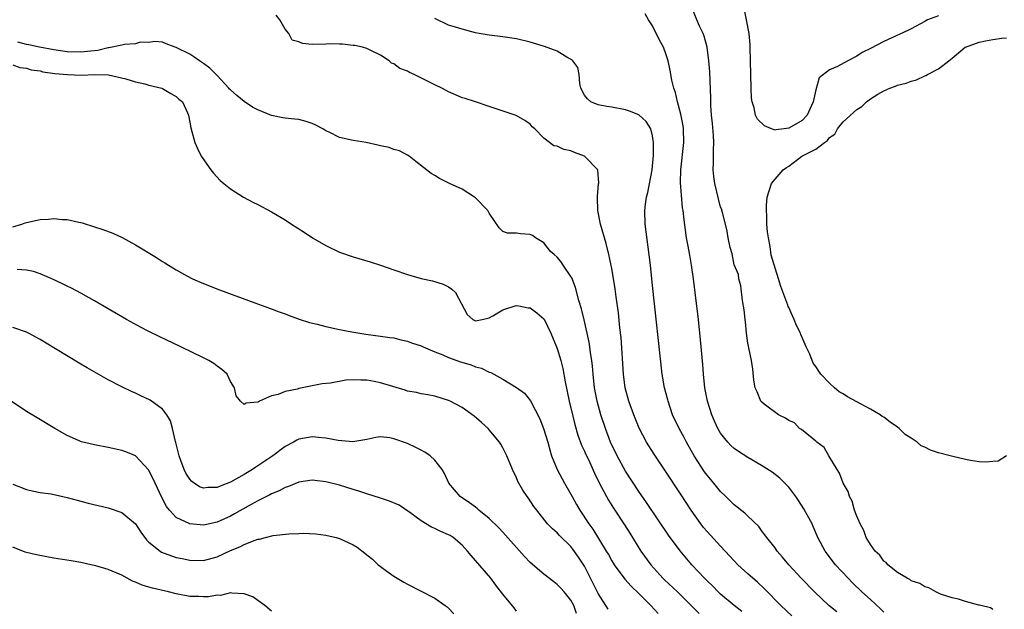
# Model space of a CAD drawing. Units: inches. Extents: x 2622000 to 2625000, y 1503000 to 1506000.
# Drawn here: x 2622284 to 2622429, y 1503396 to 1503483 of the extents above; entities that cross this region are included whole.
import ezdxf

# ---------------------------------------------------------------- set-up
doc = ezdxf.new("R2010")
doc.units = ezdxf.units.IN
doc.header["$MEASUREMENT"] = 0
doc.layers.add('LD26221503_2ft', color=133, linetype='Continuous')

msp = doc.modelspace()

# ---------------------------------------------------------------- linework, layer by layer
at = {"layer": 'LD26221503_2ft'}
for points, elevation in [([(2622397.48, 1503395.48), (2622395.84, 1503397), (2622393.45, 1503399.45), (2622392.43, 1503400.43), (2622391, 1503401.67), (2622389.55, 1503403), (2622389, 1503403.56), (2622387.68, 1503405), (2622387, 1503405.71), (2622385, 1503407.87), (2622384.48, 1503408.48), (2622384.07, 1503409), (2622382.65, 1503411), (2622382.01, 1503412.01), (2622381, 1503413.57), (2622379, 1503416.6), (2622377.23, 1503419.23), (2622376.12, 1503421), (2622375.05, 1503423.05), (2622374.26, 1503425), (2622373.53, 1503427), (2622372.98, 1503429), (2622372.74, 1503431), (2622372.36, 1503436.36), (2622372.2, 1503437.8), (2622372, 1503440), (2622371.65, 1503442.35), (2622371.52, 1503443.52), (2622371, 1503446.51), (2622370.57, 1503448.57), (2622370.16, 1503450.16), (2622369.33, 1503453), (2622368.94, 1503455), (2622368.91, 1503456.91), (2622368.9, 1503457.1), (2622369.06, 1503458.94), (2622369.09, 1503459.09), (2622368.96, 1503460.96), (2622368.94, 1503461), (2622367, 1503463), (2622365.55, 1503463.55), (2622365, 1503463.78), (2622363.97, 1503463.97), (2622363, 1503464.49), (2622362.51, 1503464.51), (2622361, 1503465.65), (2622359.71, 1503467), (2622359.32, 1503467.32), (2622359, 1503467.68), (2622358.22, 1503468.22), (2622356.95, 1503468.95), (2622353, 1503470.3), (2622350.97, 1503470.97), (2622349.45, 1503471.45), (2622349, 1503471.57), (2622348.02, 1503472.02), (2622347, 1503472.43), (2622346.65, 1503472.65), (2622346.05, 1503473), (2622345, 1503473.49), (2622341.99, 1503475), (2622341.3, 1503475.3), (2622341, 1503475.48), (2622339.86, 1503475.86), (2622339, 1503476.57), (2622338.66, 1503476.66), (2622338.31, 1503477), (2622337, 1503477.83), (2622335.38, 1503478.62), (2622335, 1503478.79), (2622334.38, 1503479), (2622333.25, 1503479.25), (2622333, 1503479.27), (2622331.46, 1503479.46), (2622331, 1503479.45), (2622329.5, 1503479.5), (2622329, 1503479.45), (2622327, 1503479.41), (2622325.55, 1503479.55), (2622325, 1503479.78), (2622324.04, 1503480.04), (2622323.55, 1503481), (2622323, 1503481.65), (2622322.23, 1503483), (2622321.71, 1503483.71)], 7920), ([(2622411, 1503396.01), (2622410.5, 1503396.5), (2622409, 1503397.89), (2622407.77, 1503399), (2622406.36, 1503400.36), (2622405.72, 1503401), (2622403.86, 1503403), (2622402.35, 1503405), (2622401.3, 1503407), (2622400.61, 1503408.61), (2622400.43, 1503409), (2622399.23, 1503411.23), (2622398.44, 1503412.44), (2622398.03, 1503413), (2622397.62, 1503413.62), (2622397, 1503414.37), (2622396.41, 1503415), (2622395.7, 1503415.7), (2622394.57, 1503416.57), (2622393, 1503417.59), (2622391, 1503418.76), (2622389.62, 1503419.62), (2622389, 1503420.06), (2622388.51, 1503420.51), (2622388.04, 1503421), (2622387, 1503422.31), (2622386.61, 1503423), (2622386.1, 1503424.1), (2622385.7, 1503425), (2622385.06, 1503427), (2622384.7, 1503429), (2622384.5, 1503431), (2622384.39, 1503432.39), (2622384.05, 1503436.05), (2622383.74, 1503439), (2622383.28, 1503443), (2622383.03, 1503445), (2622382.73, 1503447), (2622382.45, 1503448.45), (2622382.24, 1503449.76), (2622382, 1503451), (2622381.63, 1503453.63), (2622381.49, 1503455), (2622381.42, 1503455.42), (2622381.11, 1503459.11), (2622381.14, 1503461), (2622381.57, 1503465), (2622381.53, 1503467), (2622381.47, 1503467.46), (2622381.17, 1503469.17), (2622380.66, 1503471), (2622380.36, 1503472.36), (2622380.12, 1503473), (2622379.85, 1503474.15), (2622379.6, 1503475.6), (2622379.29, 1503477), (2622379, 1503477.9), (2622378.58, 1503479), (2622378.03, 1503480.03), (2622377, 1503482.12), (2622376.42, 1503483), (2622375.9, 1503483.9)], 7924), ([(2622427, 1503396.43), (2622426.65, 1503396.65), (2622425.22, 1503397), (2622425, 1503397.07), (2622424.92, 1503397.08), (2622423, 1503397.61), (2622421.96, 1503397.96), (2622421, 1503398.14), (2622419.31, 1503398.69), (2622418.62, 1503399), (2622417.6, 1503399.6), (2622417, 1503399.73), (2622416.26, 1503400.26), (2622415, 1503400.65), (2622414.81, 1503400.81), (2622414.4, 1503401), (2622413, 1503401.85), (2622411.55, 1503403), (2622411.32, 1503403.32), (2622411, 1503403.5), (2622410.39, 1503404.39), (2622409.7, 1503405), (2622409, 1503405.95), (2622408.39, 1503407), (2622408.03, 1503408.03), (2622407.49, 1503409), (2622407, 1503410.11), (2622406.69, 1503411), (2622406.32, 1503412.32), (2622405.96, 1503413), (2622405.76, 1503413.76), (2622405, 1503414.97), (2622404.45, 1503416.45), (2622404.1, 1503417), (2622402.9, 1503419), (2622402.23, 1503420.23), (2622401.15, 1503421), (2622401, 1503421.15), (2622400.44, 1503421.56), (2622398.86, 1503422.86), (2622398.6, 1503423), (2622397.85, 1503423.85), (2622397, 1503424.17), (2622396.54, 1503424.54), (2622395.51, 1503425), (2622393.41, 1503426.59), (2622393, 1503426.92), (2622392.92, 1503427), (2622392.37, 1503428.37), (2622392.08, 1503429), (2622391.9, 1503430.1), (2622391.71, 1503431.71), (2622391.53, 1503433), (2622391.15, 1503434.85), (2622391.11, 1503435.11), (2622391, 1503435.56), (2622390.82, 1503437), (2622390.65, 1503438.65), (2622390.59, 1503439), (2622390.44, 1503440.44), (2622390.2, 1503441.8), (2622389.98, 1503443.98), (2622389.68, 1503445), (2622389.62, 1503445.62), (2622389, 1503447.05), (2622388.67, 1503448.67), (2622388.4, 1503449.6), (2622388.12, 1503451), (2622387.97, 1503451.97), (2622387.72, 1503453), (2622387.25, 1503454.75), (2622387.2, 1503455), (2622387.16, 1503455.16), (2622387, 1503455.49), (2622386.71, 1503456.71), (2622386.14, 1503459), (2622386, 1503460), (2622385.9, 1503461), (2622385.96, 1503462.04), (2622385.93, 1503463.93), (2622386, 1503465), (2622385.96, 1503466.04), (2622385.81, 1503467.81), (2622385.67, 1503469), (2622385.55, 1503470.45), (2622385.54, 1503471.54), (2622385.39, 1503475.39), (2622385.27, 1503477), (2622385.03, 1503479.03), (2622384.6, 1503480.6), (2622384.43, 1503481), (2622383.9, 1503482.1), (2622383.49, 1503483), (2622383, 1503484.25)], 7926), ([(2622419, 1503483.62), (2622417.4, 1503483), (2622417.13, 1503482.87), (2622417, 1503482.79), (2622415, 1503481.71), (2622414.53, 1503481.47), (2622411, 1503479.85), (2622409, 1503478.79), (2622407.8, 1503478.2), (2622407, 1503477.67), (2622405.7, 1503477), (2622404.15, 1503476.15), (2622403, 1503475.68), (2622401.48, 1503474.52), (2622401, 1503472.75), (2622400.62, 1503471), (2622400.09, 1503469.91), (2622399.7, 1503469), (2622399, 1503468.26), (2622397, 1503467.09), (2622396.34, 1503467), (2622395.12, 1503466.88), (2622395, 1503466.84), (2622394.47, 1503467), (2622393.44, 1503467.44), (2622392.44, 1503468.44), (2622392.14, 1503469), (2622391.91, 1503470.09), (2622391.61, 1503471), (2622391.54, 1503471.54), (2622391.48, 1503473), (2622391.43, 1503475), (2622391.35, 1503479), (2622391.34, 1503479.34), (2622391.18, 1503481), (2622390.8, 1503483), (2622390.49, 1503484.49)], 7928), ([(2622404.06, 1503396.06), (2622402.89, 1503397), (2622400.77, 1503399), (2622398.83, 1503401), (2622397, 1503403), (2622396.11, 1503404.11), (2622395.31, 1503405), (2622395, 1503405.46), (2622393.77, 1503407), (2622393.46, 1503407.46), (2622393, 1503408.04), (2622392.6, 1503408.6), (2622391, 1503410.13), (2622390.57, 1503410.57), (2622389, 1503411.77), (2622387.78, 1503413), (2622387, 1503413.74), (2622386.01, 1503415), (2622385, 1503416.16), (2622384.64, 1503416.64), (2622383.09, 1503419), (2622381.98, 1503421), (2622381.66, 1503421.66), (2622380.9, 1503423), (2622379.95, 1503425), (2622379.27, 1503427), (2622379.23, 1503427.23), (2622378.77, 1503429), (2622378.43, 1503431), (2622377, 1503443.99), (2622376.68, 1503447), (2622376.51, 1503448.51), (2622375.93, 1503453), (2622375.87, 1503455), (2622375.97, 1503455.97), (2622376.13, 1503457), (2622376.32, 1503457.68), (2622376.92, 1503461), (2622377.14, 1503463.14), (2622377.15, 1503465), (2622377, 1503465.99), (2622376.73, 1503467), (2622376.08, 1503468.08), (2622375, 1503469.07), (2622373.61, 1503469.61), (2622373, 1503469.8), (2622371, 1503470.18), (2622370.29, 1503470.29), (2622369, 1503470.54), (2622367.93, 1503471), (2622367.42, 1503471.42), (2622367, 1503471.96), (2622366.48, 1503473), (2622366.31, 1503473.69), (2622366.21, 1503475), (2622366.01, 1503476.01), (2622365.26, 1503477), (2622365.13, 1503477.13), (2622364.57, 1503477.43), (2622363, 1503478.41), (2622361.11, 1503479.11), (2622359, 1503479.76), (2622357, 1503480.24), (2622355, 1503480.53), (2622353, 1503480.75), (2622351.53, 1503481), (2622351, 1503481.1), (2622349, 1503481.63), (2622348.05, 1503481.95), (2622347, 1503482.25), (2622345, 1503483.2)], 7922), ([(2622390.11, 1503396.11), (2622389, 1503397), (2622387, 1503398.67), (2622386.65, 1503399), (2622385.83, 1503399.83), (2622385, 1503400.62), (2622384.62, 1503401), (2622382.76, 1503403), (2622381.04, 1503405.04), (2622379.34, 1503407.34), (2622376.13, 1503412.13), (2622375, 1503413.74), (2622373, 1503416.74), (2622371.78, 1503419), (2622370.83, 1503421), (2622370.07, 1503423), (2622369.42, 1503425), (2622368.85, 1503427), (2622368.48, 1503429), (2622368.28, 1503431), (2622368.18, 1503432.18), (2622368.08, 1503433), (2622367.89, 1503434.11), (2622367.77, 1503435), (2622367.67, 1503435.67), (2622366.95, 1503438.95), (2622366.57, 1503440.57), (2622366.18, 1503441.82), (2622365.69, 1503443.69), (2622365.12, 1503445.12), (2622365, 1503445.35), (2622363.86, 1503447), (2622363.53, 1503447.53), (2622363, 1503448.17), (2622362.56, 1503448.56), (2622362.02, 1503449), (2622361, 1503450.27), (2622359.82, 1503451), (2622359.35, 1503451.35), (2622359, 1503451.5), (2622357.61, 1503451.61), (2622357, 1503451.69), (2622355.69, 1503451.69), (2622355, 1503451.93), (2622354.46, 1503452.46), (2622353, 1503454.61), (2622352.81, 1503455), (2622351, 1503456.87), (2622350.82, 1503457), (2622349, 1503458.16), (2622347.18, 1503459), (2622345.71, 1503459.71), (2622345, 1503460.15), (2622344.45, 1503460.45), (2622342.2, 1503462.2), (2622341.23, 1503463), (2622341, 1503463.15), (2622339.79, 1503463.79), (2622339, 1503463.98), (2622338.28, 1503464.28), (2622337, 1503464.5), (2622336.63, 1503464.63), (2622334.92, 1503465), (2622333, 1503465.29), (2622331, 1503465.76), (2622329.48, 1503466.52), (2622329, 1503466.72), (2622328.55, 1503467), (2622327.53, 1503467.53), (2622327, 1503467.8), (2622326.08, 1503468.08), (2622325, 1503468.38), (2622324.45, 1503468.45), (2622323, 1503468.6), (2622322.66, 1503468.65), (2622321, 1503468.99), (2622319, 1503469.79), (2622318.2, 1503470.2), (2622317, 1503471.05), (2622315.9, 1503471.9), (2622315, 1503472.72), (2622314.84, 1503472.84), (2622314.72, 1503473), (2622313, 1503474.84), (2622311.92, 1503475.92), (2622311, 1503476.63), (2622310.41, 1503477), (2622309.6, 1503477.6), (2622309, 1503477.99), (2622307, 1503478.97), (2622306.84, 1503479), (2622305.51, 1503479.51), (2622305, 1503479.73), (2622303.86, 1503479.86), (2622303, 1503479.7), (2622301.74, 1503479.74), (2622301, 1503479.5), (2622299.4, 1503479.4), (2622299, 1503479.28), (2622297.1, 1503478.9), (2622297, 1503478.9), (2622295.46, 1503478.54), (2622294.44, 1503478.44), (2622293, 1503478.26), (2622291, 1503478.31), (2622289, 1503478.6), (2622286.93, 1503479), (2622285.35, 1503479.35), (2622285, 1503479.39), (2622283.74, 1503479.74)], 7918), ([(2622429, 1503419.01), (2622427.8, 1503418.2), (2622427, 1503418.16), (2622425.95, 1503418.05), (2622425, 1503418.12), (2622423.72, 1503418.28), (2622423, 1503418.43), (2622421.13, 1503418.87), (2622420.72, 1503419), (2622419, 1503419.44), (2622417.82, 1503419.82), (2622417, 1503420.26), (2622416.47, 1503420.47), (2622415.88, 1503421), (2622415, 1503421.57), (2622414.11, 1503422.11), (2622413.23, 1503423), (2622413, 1503423.19), (2622411.91, 1503423.91), (2622411, 1503424.65), (2622410.76, 1503424.76), (2622410.42, 1503425), (2622409, 1503425.85), (2622407, 1503426.9), (2622405.65, 1503427.65), (2622405, 1503428.1), (2622404.41, 1503428.41), (2622403.72, 1503429), (2622403, 1503429.66), (2622401.72, 1503431), (2622401.42, 1503431.42), (2622401, 1503432.11), (2622400.62, 1503432.62), (2622400.09, 1503433.91), (2622399.58, 1503435), (2622399, 1503436.37), (2622398.79, 1503436.79), (2622398.73, 1503437), (2622398.13, 1503438.13), (2622397.79, 1503439), (2622397.54, 1503439.54), (2622397, 1503440.77), (2622396.92, 1503440.92), (2622396.86, 1503441.14), (2622395.85, 1503443.85), (2622395.52, 1503445), (2622394.44, 1503448.44), (2622394.27, 1503449.73), (2622394.01, 1503451), (2622393.88, 1503451.88), (2622393.78, 1503453), (2622393.77, 1503454.23), (2622393.72, 1503455), (2622393.75, 1503455.75), (2622393.86, 1503457), (2622394.45, 1503459), (2622395, 1503459.61), (2622396.19, 1503461), (2622396.68, 1503461.32), (2622397, 1503461.55), (2622398.91, 1503463), (2622399.12, 1503463.12), (2622401, 1503464.01), (2622402.25, 1503465), (2622402.71, 1503465.29), (2622403, 1503465.72), (2622403.76, 1503466.24), (2622404.16, 1503467), (2622405, 1503468.03), (2622407, 1503469.84), (2622407.73, 1503470.27), (2622408.43, 1503471), (2622409, 1503471.41), (2622410.09, 1503472.09), (2622411, 1503472.61), (2622411.84, 1503473), (2622412.7, 1503473.3), (2622413, 1503473.44), (2622414.26, 1503473.74), (2622415, 1503474.02), (2622415.78, 1503474.22), (2622417, 1503474.79), (2622417.16, 1503474.84), (2622417.4, 1503475), (2622419, 1503475.81), (2622420.53, 1503477), (2622420.8, 1503477.2), (2622421, 1503477.38), (2622422.95, 1503479), (2622423, 1503479.03), (2622425, 1503479.74), (2622425.94, 1503479.94), (2622427, 1503480.13), (2622428.33, 1503480.33), (2622429, 1503480.37)], 7926), ([(2622283, 1503476.42), (2622284.02, 1503476.02), (2622285, 1503475.9), (2622285.68, 1503475.68), (2622287, 1503475.51), (2622287.4, 1503475.4), (2622289.16, 1503475.16), (2622291.01, 1503474.99), (2622293.1, 1503474.9), (2622295, 1503474.99), (2622297.07, 1503474.93), (2622299.62, 1503474.38), (2622301, 1503473.92), (2622302.39, 1503473.61), (2622303, 1503473.41), (2622304.89, 1503473), (2622305, 1503472.95), (2622306.21, 1503472.21), (2622307, 1503471.75), (2622307.38, 1503471.38), (2622307.93, 1503471), (2622308.66, 1503469.34), (2622308.79, 1503469), (2622309, 1503467.98), (2622309.15, 1503467.15), (2622309.74, 1503465), (2622310.12, 1503464.12), (2622310.69, 1503463), (2622310.81, 1503462.81), (2622312.07, 1503461), (2622312.48, 1503460.48), (2622313.45, 1503459.45), (2622313.98, 1503459), (2622315, 1503458.2), (2622316.91, 1503457), (2622318.26, 1503456.26), (2622319, 1503455.9), (2622321, 1503454.82), (2622323, 1503453.63), (2622323.95, 1503453), (2622325.82, 1503451.82), (2622327.05, 1503451), (2622329, 1503449.88), (2622331, 1503448.92), (2622333, 1503448.23), (2622335.48, 1503447.48), (2622337, 1503446.98), (2622339, 1503446.31), (2622341, 1503445.6), (2622341.46, 1503445.46), (2622343, 1503445.04), (2622344.68, 1503444.68), (2622346.21, 1503444.21), (2622347, 1503443.82), (2622347.49, 1503443.49), (2622348.03, 1503443), (2622349.76, 1503439.76), (2622350.58, 1503439), (2622350.87, 1503438.87), (2622351, 1503438.83), (2622351.94, 1503439), (2622353, 1503439.27), (2622353.53, 1503439.53), (2622355, 1503440.42), (2622356.94, 1503441.06), (2622357.35, 1503441), (2622358.74, 1503440.74), (2622359, 1503440.71), (2622359.98, 1503439.98), (2622361, 1503439.11), (2622361.05, 1503439.05), (2622362.04, 1503437), (2622363, 1503434.77), (2622363.5, 1503433), (2622363.81, 1503431.81), (2622364.16, 1503429.84), (2622364.45, 1503428.45), (2622364.73, 1503427), (2622365.21, 1503425), (2622365.58, 1503423.58), (2622366.03, 1503422.03), (2622366.57, 1503420.57), (2622367, 1503419.66), (2622367.2, 1503419.2), (2622367.56, 1503418.44), (2622368.46, 1503416.46), (2622369.1, 1503415.1), (2622370.21, 1503413), (2622370.5, 1503412.5), (2622371.28, 1503411.28), (2622372.86, 1503408.86), (2622373.64, 1503407.64), (2622375.28, 1503405), (2622376.73, 1503403), (2622378.52, 1503401), (2622378.76, 1503400.76), (2622380.64, 1503399), (2622381.84, 1503397.84), (2622382.69, 1503397), (2622383.83, 1503395.83)], 7916), ([(2622283, 1503452.6), (2622284.32, 1503453), (2622284.8, 1503453.2), (2622285, 1503453.26), (2622287, 1503453.71), (2622288.25, 1503453.75), (2622289, 1503453.84), (2622290.3, 1503453.7), (2622291, 1503453.69), (2622292.69, 1503453.31), (2622293, 1503453.26), (2622293.2, 1503453.2), (2622295, 1503452.63), (2622296.22, 1503452.22), (2622297.68, 1503451.68), (2622299.05, 1503451.05), (2622301, 1503449.99), (2622304.12, 1503448.12), (2622305, 1503447.52), (2622305.34, 1503447.34), (2622305.85, 1503447), (2622307, 1503446.29), (2622308.57, 1503445.43), (2622309.41, 1503445), (2622311, 1503444.3), (2622313.36, 1503443.36), (2622318.56, 1503441.44), (2622320.69, 1503440.69), (2622322.15, 1503440.15), (2622323, 1503439.85), (2622323.61, 1503439.61), (2622325.07, 1503439.07), (2622326.58, 1503438.58), (2622327.69, 1503438.31), (2622329, 1503437.97), (2622331, 1503437.55), (2622332.8, 1503437.2), (2622334.86, 1503436.86), (2622337, 1503436.58), (2622338.37, 1503436.37), (2622339, 1503436.31), (2622340.01, 1503436.01), (2622341, 1503435.85), (2622341.58, 1503435.58), (2622343, 1503435.14), (2622343.27, 1503435), (2622345, 1503434.26), (2622346.2, 1503433.8), (2622347, 1503433.43), (2622348.23, 1503433), (2622348.79, 1503432.79), (2622350.34, 1503432.34), (2622351, 1503432.08), (2622351.85, 1503431.85), (2622353, 1503431.28), (2622353.22, 1503431.22), (2622355, 1503430.23), (2622357.02, 1503429.02), (2622358.17, 1503428.17), (2622359.05, 1503427.05), (2622360.42, 1503424.42), (2622360.99, 1503423), (2622361.59, 1503421), (2622361.88, 1503419.88), (2622362.16, 1503419), (2622362.99, 1503416.99), (2622364.06, 1503415), (2622365, 1503413.34), (2622365.17, 1503413), (2622365.83, 1503411.83), (2622366.3, 1503411), (2622367.63, 1503409), (2622368.2, 1503408.2), (2622370.2, 1503405), (2622370.5, 1503404.5), (2622371, 1503403.58), (2622371.37, 1503403), (2622372.9, 1503400.9), (2622373.84, 1503399.84), (2622375, 1503398.77), (2622376.75, 1503397), (2622377.84, 1503395.84)], 7914), ([(2622370.45, 1503396.45), (2622369, 1503398.78), (2622367.9, 1503401), (2622367, 1503402.78), (2622366.11, 1503404.11), (2622365.29, 1503405.29), (2622365, 1503405.66), (2622363.3, 1503407.3), (2622363, 1503407.66), (2622362.28, 1503408.28), (2622361.58, 1503409), (2622359.98, 1503411), (2622359.56, 1503411.56), (2622358.75, 1503412.75), (2622358.56, 1503413), (2622357.94, 1503413.94), (2622357.22, 1503415.22), (2622357, 1503415.77), (2622356.41, 1503417), (2622355.58, 1503419), (2622355, 1503420.16), (2622354.69, 1503420.69), (2622354.5, 1503421), (2622353, 1503422.81), (2622352.82, 1503423), (2622351.87, 1503423.87), (2622350.8, 1503424.8), (2622349, 1503426.08), (2622347.28, 1503427), (2622347, 1503427.13), (2622345, 1503427.73), (2622343.97, 1503427.97), (2622343, 1503428.1), (2622342.3, 1503428.3), (2622341, 1503428.51), (2622340.64, 1503428.64), (2622338.85, 1503429.15), (2622337, 1503429.73), (2622336.11, 1503429.89), (2622335, 1503430.12), (2622334.12, 1503430.11), (2622333, 1503430.17), (2622331.91, 1503430.09), (2622329.65, 1503429.65), (2622328.45, 1503429.55), (2622325, 1503428.87), (2622324.8, 1503428.8), (2622323, 1503428.43), (2622321.99, 1503427.99), (2622321, 1503427.8), (2622319.26, 1503427), (2622319.07, 1503426.93), (2622319, 1503426.85), (2622317.26, 1503426.74), (2622317, 1503426.52), (2622316.43, 1503427), (2622315.82, 1503427.82), (2622315.59, 1503429), (2622315, 1503429.89), (2622314.47, 1503431), (2622313.69, 1503431.69), (2622313, 1503432.15), (2622312.54, 1503432.54), (2622311.79, 1503433), (2622311, 1503433.4), (2622307.68, 1503435), (2622304.5, 1503436.5), (2622303, 1503437.23), (2622301.83, 1503437.83), (2622299.71, 1503439), (2622297, 1503440.57), (2622295, 1503441.77), (2622293, 1503442.9), (2622291.61, 1503443.61), (2622291, 1503443.9), (2622290.27, 1503444.27), (2622288.71, 1503445), (2622287, 1503445.72), (2622286.04, 1503446.04), (2622285, 1503446.27), (2622283.63, 1503446.37)], 7912), ([(2622365.82, 1503395.82), (2622365.41, 1503397), (2622365, 1503397.79), (2622364.03, 1503399), (2622363.54, 1503399.54), (2622363, 1503400.09), (2622362.47, 1503400.47), (2622361, 1503401.59), (2622359, 1503403.34), (2622358.19, 1503404.19), (2622355, 1503407.78), (2622354.41, 1503408.41), (2622353, 1503409.8), (2622351.49, 1503411), (2622351.24, 1503411.24), (2622351, 1503411.43), (2622350.11, 1503412.11), (2622348.75, 1503413), (2622347.06, 1503415), (2622346.4, 1503416.4), (2622346.06, 1503417), (2622345, 1503418.36), (2622344.31, 1503419), (2622343.54, 1503419.54), (2622343, 1503419.83), (2622342.21, 1503420.21), (2622341, 1503420.79), (2622339, 1503421.49), (2622338.37, 1503421.63), (2622337, 1503421.77), (2622336.32, 1503421.68), (2622335, 1503421.4), (2622332.97, 1503421.03), (2622330.78, 1503421.22), (2622329, 1503421.59), (2622328.39, 1503421.61), (2622327, 1503421.77), (2622325, 1503421.42), (2622324.72, 1503421.28), (2622324.25, 1503421), (2622323, 1503420.35), (2622321.22, 1503419), (2622319, 1503417.51), (2622318.68, 1503417.32), (2622318.22, 1503417), (2622317, 1503416.26), (2622315, 1503415.12), (2622313.47, 1503414.53), (2622313, 1503414.32), (2622311.67, 1503414.33), (2622311, 1503414.24), (2622310.44, 1503414.44), (2622309.64, 1503415), (2622309.25, 1503415.25), (2622309, 1503415.56), (2622308.43, 1503416.43), (2622308.18, 1503417), (2622307.7, 1503418.3), (2622307.42, 1503419), (2622306.96, 1503420.96), (2622306.91, 1503421.09), (2622306.48, 1503423), (2622306.15, 1503424.15), (2622305.61, 1503425), (2622305, 1503425.84), (2622303.15, 1503427.15), (2622301.8, 1503427.8), (2622301, 1503428.18), (2622300.43, 1503428.43), (2622299, 1503429.11), (2622297, 1503430.17), (2622293.9, 1503431.9), (2622293, 1503432.46), (2622289.28, 1503434.72), (2622287, 1503436.08), (2622285.31, 1503437), (2622285, 1503437.15), (2622283, 1503437.86)], 7910), ([(2622357, 1503396.2), (2622356.65, 1503396.65), (2622355, 1503398.67), (2622353.98, 1503399.98), (2622353.22, 1503401), (2622351, 1503403.62), (2622350.33, 1503404.33), (2622349.82, 1503405), (2622349, 1503405.87), (2622347.68, 1503407), (2622347.27, 1503407.27), (2622347, 1503407.41), (2622345.89, 1503407.89), (2622345, 1503408.32), (2622344.52, 1503408.52), (2622343, 1503409.45), (2622341.35, 1503410.65), (2622339.74, 1503411.74), (2622338.35, 1503412.35), (2622337, 1503412.75), (2622335, 1503413.4), (2622333.82, 1503413.82), (2622333, 1503414.05), (2622331, 1503414.66), (2622329, 1503415.18), (2622327.36, 1503415.36), (2622327, 1503415.42), (2622325, 1503415.14), (2622323.5, 1503414.5), (2622323, 1503414.36), (2622322.15, 1503413.85), (2622321, 1503413.39), (2622320.76, 1503413.24), (2622319, 1503412.36), (2622317.59, 1503411.59), (2622315.55, 1503410.45), (2622315, 1503410.15), (2622313, 1503409.25), (2622311, 1503408.81), (2622309, 1503408.98), (2622307, 1503409.94), (2622306.01, 1503411), (2622305.57, 1503411.57), (2622304.89, 1503412.89), (2622303.9, 1503415), (2622303.62, 1503415.62), (2622303, 1503416.84), (2622302.93, 1503416.93), (2622301, 1503418.98), (2622299.58, 1503419.58), (2622299, 1503419.78), (2622297, 1503420.23), (2622295, 1503420.62), (2622293.07, 1503421.07), (2622291, 1503421.97), (2622289.16, 1503423), (2622286.55, 1503424.55), (2622285, 1503425.49), (2622282.77, 1503427)], 7908), ([(2622283, 1503414.81), (2622285, 1503414.06), (2622285.83, 1503413.83), (2622287, 1503413.61), (2622288.61, 1503413.39), (2622291, 1503412.87), (2622292.46, 1503412.46), (2622294.04, 1503412.05), (2622297, 1503411.35), (2622299, 1503410.69), (2622301, 1503409), (2622301.79, 1503407.79), (2622302.65, 1503406.65), (2622303, 1503406.3), (2622304.62, 1503405), (2622304.85, 1503404.85), (2622306.29, 1503404.29), (2622307, 1503404.08), (2622307.89, 1503403.89), (2622309, 1503403.66), (2622311, 1503403.64), (2622313, 1503404.17), (2622315, 1503405.08), (2622316.36, 1503405.64), (2622317, 1503405.98), (2622318.62, 1503406.62), (2622319, 1503406.73), (2622319.24, 1503406.76), (2622320.13, 1503407), (2622321.27, 1503407.27), (2622323.55, 1503407.55), (2622325, 1503407.6), (2622325.64, 1503407.64), (2622327.53, 1503407.53), (2622329, 1503407.32), (2622330.5, 1503407), (2622331, 1503406.87), (2622333, 1503405.92), (2622333.57, 1503405.57), (2622334.7, 1503404.7), (2622335, 1503404.44), (2622335.82, 1503403.82), (2622336.66, 1503403), (2622337, 1503402.74), (2622337.96, 1503402.04), (2622339, 1503401.3), (2622339.46, 1503401), (2622340.46, 1503400.46), (2622341, 1503400.14), (2622345, 1503398.07), (2622346.54, 1503397), (2622346.81, 1503396.81), (2622347, 1503396.63), (2622347.79, 1503395.79)], 7906), ([(2622321, 1503396.18), (2622320.02, 1503397), (2622319, 1503397.76), (2622318.27, 1503398.27), (2622317, 1503398.74), (2622315.19, 1503398.81), (2622315, 1503398.86), (2622313.5, 1503398.5), (2622313, 1503398.53), (2622311.73, 1503398.27), (2622311, 1503398.27), (2622310.32, 1503398.32), (2622309, 1503398.34), (2622307, 1503398.73), (2622305.89, 1503399), (2622303.54, 1503399.54), (2622303, 1503399.72), (2622301.98, 1503399.98), (2622301, 1503400.45), (2622300.57, 1503400.57), (2622299, 1503401.45), (2622298.17, 1503401.83), (2622297, 1503402.3), (2622295.17, 1503402.83), (2622294.48, 1503403), (2622293, 1503403.32), (2622291.57, 1503403.57), (2622289, 1503403.97), (2622286.46, 1503404.46), (2622285, 1503404.78), (2622284.83, 1503404.83), (2622283, 1503405.59)], 7904)]:
    msp.add_lwpolyline(points, dxfattribs=dict(at, elevation=elevation))

doc.saveas('drawing.dxf')
